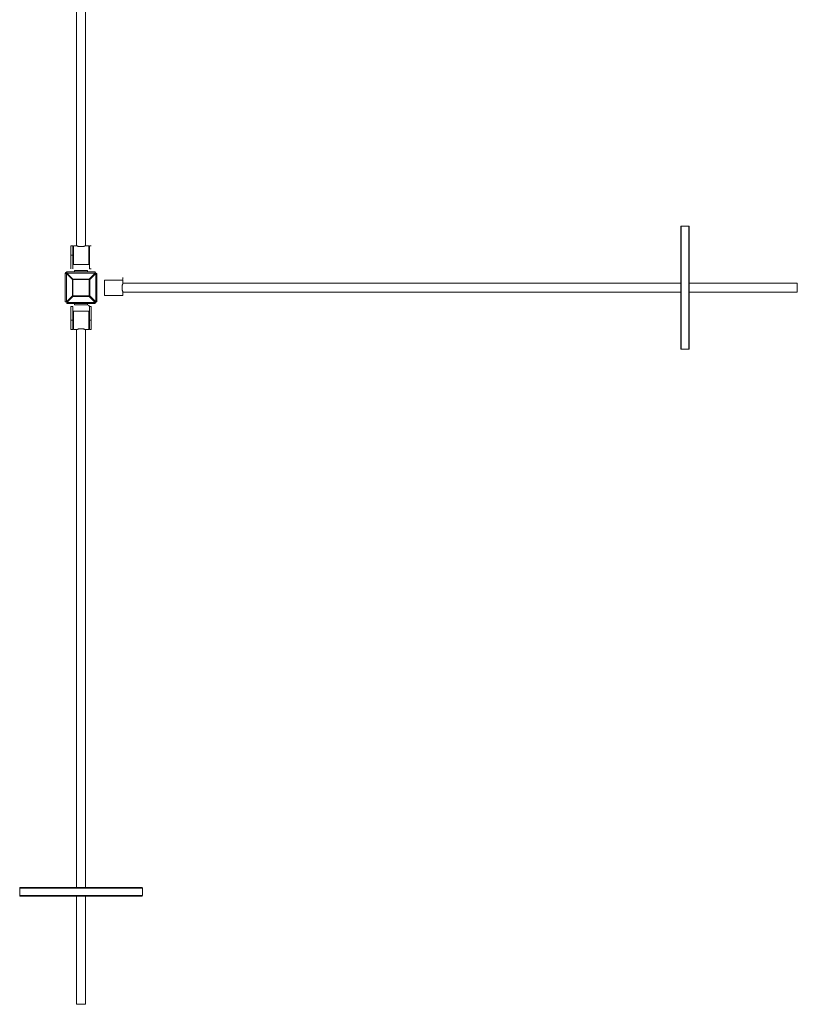
# Model space of a CAD drawing. Units: millimetres. Extents: x -5237 to 5580, y -5338 to 5630.
# Drawn here: x 3046 to 5580, y -5338 to -2131 of the extents above; entities that cross this region are included whole.
import ezdxf

# ---------------------------------------------------------------- set-up
doc = ezdxf.new("R2010")
doc.units = ezdxf.units.MM

# ---------------------------------------------------------------- blocks, each defined once
blk = doc.blocks.new('YT131')
at = {"color": 7, "linetype": 'Continuous', "lineweight": 15}
for p, q in [((3230.9, -1049.9), (3230.9, -2866.9)), ((3260.9, -2866.9), (3260.9, -1049.9)), ((5199.9, -3201.9), (5199.9, -2805.9)), ((5225.9, -2803.9), (5201.9, -2803.9)), ((5227.9, -2805.9), (5227.9, -3201.9)), ((3212.9, -2897.9), (3212.9, -2867.9)), ((3212.9, -2867.9), (3218.9, -2867.9)), ((3218.9, -2867.9), (3218.9, -2897.9)), ((3233.1, -2867.9), (3220.9, -2867.9)), ((3220.9, -2927.9), (3220.9, -2867.9)), ((3270.9, -2867.9), (3258.7, -2867.9)), ((3272.9, -2903.9), (3270.9, -2903.9)), ((3272.9, -2897.9), (3272.9, -2942.4)), ((3220.9, -2927.9), (3270.9, -2927.9)), ((3267.4, -2947.9), (3224.4, -2947.9)), ((3194.4, -3050.4), (3194.4, -2957.4)), ((3198, -2957.4), (3198, -3050.4)), ((3199.4, -2952.4), (3292.4, -2952.4)), ((3292.4, -2956), (3199.4, -2956)), ((3293.8, -3050.4), (3293.8, -2957.4)), ((3297.4, -2957.4), (3297.4, -3050.4)), ((3321.9, -2978.9), (3321.9, -3028.9)), ((3381.9, -2991), (3381.9, -2978.9)), ((5199.9, -2988.9), (3382.9, -2988.9)), ((5579.9, -2988.9), (5227.9, -2988.9)), ((5579.9, -2988.9), (5579.9, -3018.9)), ((3381.9, -3028.9), (3381.9, -3016.7)), ((3382.9, -3018.9), (5199.9, -3018.9)), ((5227.9, -3018.9), (5579.9, -3018.9)), ((3199.4, -3051.8), (3292.4, -3051.8)), ((3218.9, -3109.9), (3218.9, -3139.9)), ((3270.9, -3079.9), (3220.9, -3079.9)), ((3272.9, -3109.9), (3278.9, -3109.9)), ((3278.9, -3109.9), (3278.9, -3139.9)), ((3212.9, -3139.9), (3218.9, -3139.9)), ((3220.9, -3139.9), (3233.1, -3139.9)), ((3258.7, -3139.9), (3270.9, -3139.9)), ((3272.9, -3139.9), (3278.9, -3139.9)), ((5201.9, -3203.9), (5225.9, -3203.9)), ((3045.9, -4959.9), (3045.9, -4983.9)), ((3047.9, -4957.9), (3443.9, -4957.9)), ((3445.9, -4983.9), (3445.9, -4959.9)), ((3443.9, -4985.9), (3047.9, -4985.9)), ((3260.9, -5337.9), (3230.9, -5337.9))]:
    blk.add_line(p, q, dxfattribs=at)
at = {"color": 8, "linetype": 'Continuous', "lineweight": 15}
for p, q in [((5201.9, -2803.9), (5201.9, -3203.9)), ((5225.9, -3203.9), (5225.9, -2803.9)), ((3445.9, -4959.9), (3045.9, -4959.9)), ((3045.9, -4983.9), (3445.9, -4983.9))]:
    blk.add_line(p, q, dxfattribs=at)
at = {"color": 144, "linetype": 'Continuous', "lineweight": 0}
for p, q in [((3239, -2869.9), (3252.8, -2869.9)), ((3270.9, -2927.9), (3270.9, -2867.9)), ((3272.9, -2897.9), (3272.9, -2867.9)), ((3272.9, -2867.9), (3278.9, -2867.9)), ((3218.9, -2897.9), (3212.9, -2897.9)), ((3212.9, -2942.4), (3212.9, -2897.9)), ((3218.9, -2942.4), (3218.9, -2897.9)), ((3224.4, -2947.9), (3224.4, -2952.4)), ((3267.4, -2952.4), (3267.4, -2947.9)), ((3272.9, -2942.4), (3278.9, -2942.4)), ((3194.4, -2957.4), (3198, -2957.4)), ((3217.7, -2977.1), (3198, -2957.4)), ((3199.4, -2956), (3199.4, -2952.4)), ((3199.4, -2956), (3219.1, -2975.7)), ((3217.7, -3030.6), (3217.7, -2977.1)), ((3219.1, -2975.7), (3272.7, -2975.7)), ((3219.1, -2977.1), (3219.1, -3030.6)), ((3272.7, -2977.1), (3219.1, -2977.1)), ((3272.7, -2975.7), (3292.4, -2956)), ((3272.7, -3030.6), (3272.7, -2977.1)), ((3293.8, -2957.4), (3274.1, -2977.1)), ((3274.1, -2977.1), (3274.1, -3030.6)), ((3292.4, -2956), (3292.4, -2952.4)), ((3293.8, -2957.4), (3297.4, -2957.4)), ((3321.9, -2978.9), (3381.9, -2978.9)), ((3381.9, -2970.9), (3381.9, -2976.9)), ((3379.9, -2996.9), (3379.9, -3010.8)), ((3198, -3050.4), (3217.7, -3030.6)), ((3219.1, -3032), (3199.4, -3051.8)), ((3219.1, -3030.6), (3272.7, -3030.6)), ((3272.7, -3032), (3219.1, -3032)), ((3292.4, -3051.8), (3272.7, -3032)), ((3274.1, -3030.6), (3293.8, -3050.4)), ((3321.9, -3028.9), (3381.9, -3028.9)), ((3198, -3050.4), (3194.4, -3050.4)), ((3199.4, -3055.4), (3199.4, -3051.8)), ((3292.4, -3055.4), (3199.4, -3055.4)), ((3212.9, -3065.4), (3212.9, -3109.9)), ((3212.9, -3065.4), (3218.9, -3065.4)), ((3218.9, -3065.4), (3218.9, -3109.9)), ((3224.4, -3059.9), (3224.4, -3055.4)), ((3267.4, -3059.9), (3224.4, -3059.9)), ((3267.4, -3055.4), (3267.4, -3059.9)), ((3278.9, -3065.4), (3272.9, -3065.4)), ((3272.9, -3109.9), (3272.9, -3065.4)), ((3278.9, -3109.9), (3278.9, -3065.4)), ((3292.4, -3055.4), (3292.4, -3051.8)), ((3297.4, -3050.4), (3293.8, -3050.4)), ((3212.9, -3139.9), (3212.9, -3109.9)), ((3212.9, -3109.9), (3218.9, -3109.9)), ((3218.9, -3103.9), (3220.9, -3103.9)), ((3220.9, -3079.9), (3220.9, -3139.9)), ((3270.9, -3079.9), (3270.9, -3139.9)), ((3270.9, -3103.9), (3272.9, -3103.9)), ((3272.9, -3139.9), (3272.9, -3109.9)), ((3230.9, -3140.8), (3230.9, -4957.9)), ((3252.8, -3137.9), (3239, -3137.9)), ((3260.9, -4957.9), (3260.9, -3140.8)), ((3230.9, -4985.9), (3230.9, -5337.9)), ((3260.9, -5337.9), (3260.9, -4985.9))]:
    blk.add_line(p, q, dxfattribs=at)
at = {"color": 144, "linetype": 'Continuous', "lineweight": 0, "flags": 128}
for points in [[(3219.1, -2997.6), (3218.6, -3000.7), (3218.4, -3003.9)], [(3218.4, -3003.9), (3218.6, -3007), (3219.1, -3010.1)]]:
    blk.add_lwpolyline(points, dxfattribs=at)
at = {"color": 7, "linetype": 'Continuous', "lineweight": 15}
for centre, start, end in [((5201.9, -2805.9), 90, 180), ((5225.9, -2805.9), 0, 90), ((5201.9, -3201.9), 180, 270), ((5225.9, -3201.9), 270, 0), ((3047.9, -4959.9), 90, 180), ((3443.9, -4959.9), 0, 90), ((3047.9, -4983.9), 180, 270), ((3443.9, -4983.9), 270, 0)]:
    blk.add_arc(centre, 2, start, end, dxfattribs=at)
at = {"color": 144, "linetype": 'Continuous', "lineweight": 0}
for centre, radius, start, end in [((3199.4, -2957.4), 5, 90, 180), ((3201.9, -2959.9), 6, 114.6243, 155.3757), ((3245.9, -3003.9), 27.5, 76.9126, 103.0874), ((3289.9, -2959.9), 6, 24.6243, 65.3757), ((3245.9, -3003.9), 27.5, 346.9126, 13.0874), ((3245.9, -3003.9), 27.5, 256.9126, 283.0874), ((3267.4, -3065.4), 5.5, 0, 90), ((3289.9, -3047.9), 6, 294.6243, 335.3757)]:
    blk.add_arc(centre, radius, start, end, dxfattribs=at)
for points, knots in [([(3231, -2866.9), (3231, -2866.9), (3230.9, -2866.9), (3231.4, -2867.1), (3232.1, -2867.4), (3233.2, -2867.9), (3234.6, -2868.5), (3236.5, -2869.2), (3238.1, -2869.6), (3239, -2869.9)], [0, 0, 0, 0, 0.090644, 0.2339, 0.369821, 0.509194, 0.655029, 0.804467, 1, 1, 1, 1]), ([(3252.8, -2869.9), (3253.6, -2869.7), (3255.1, -2869.2), (3257, -2868.6), (3258.6, -2867.9), (3259.8, -2867.4), (3260.6, -2867), (3260.9, -2866.8), (3260.9, -2866.9), (3260.9, -2866.9)], [0, 0, 0, 0, 0.157636, 0.319877, 0.477487, 0.639868, 0.793057, 0.951642, 1, 1, 1, 1]), ([(3382.9, -2988.9), (3382.9, -2988.9), (3382.9, -2988.9), (3382.7, -2989.3), (3382.3, -2990), (3381.9, -2991.1), (3381.3, -2992.5), (3380.6, -2994.4), (3380.2, -2996), (3379.9, -2996.9)], [0, 0, 0, 0, 0.090644, 0.2339, 0.369821, 0.509194, 0.655029, 0.804467, 1, 1, 1, 1]), ([(3379.9, -3010.8), (3380.1, -3011.5), (3380.5, -3013), (3381.2, -3014.9), (3381.8, -3016.5), (3382.4, -3017.7), (3382.7, -3018.5), (3382.9, -3018.9), (3382.9, -3018.8), (3382.9, -3018.8)], [0, 0, 0, 0, 0.157636, 0.319877, 0.477487, 0.639868, 0.793057, 0.951642, 1, 1, 1, 1]), ([(3239, -3137.9), (3238.2, -3138.1), (3236.7, -3138.5), (3234.8, -3139.1), (3233.2, -3139.8), (3232, -3140.3), (3231.2, -3140.7), (3230.9, -3140.9), (3230.9, -3140.8), (3231, -3140.8)], [0, 0, 0, 0, 0.159923, 0.319884, 0.479919, 0.639879, 0.795795, 0.951643, 1, 1, 1, 1]), ([(3260.9, -3140.8), (3260.9, -3140.8), (3260.9, -3140.8), (3260.5, -3140.6), (3259.7, -3140.3), (3258.6, -3139.8), (3257.2, -3139.2), (3255.3, -3138.5), (3253.7, -3138.1), (3252.8, -3137.9)], [0, 0, 0, 0, 0.092758, 0.233892, 0.371512, 0.509185, 0.65681, 0.80446, 1, 1, 1, 1])]:
    blk.add_open_spline(points, degree=3, knots=knots, dxfattribs=at)

msp = doc.modelspace()

# ---------------------------------------------------------------- block references
msp.add_blockref('YT131', (0, 0))

doc.saveas('drawing.dxf')
